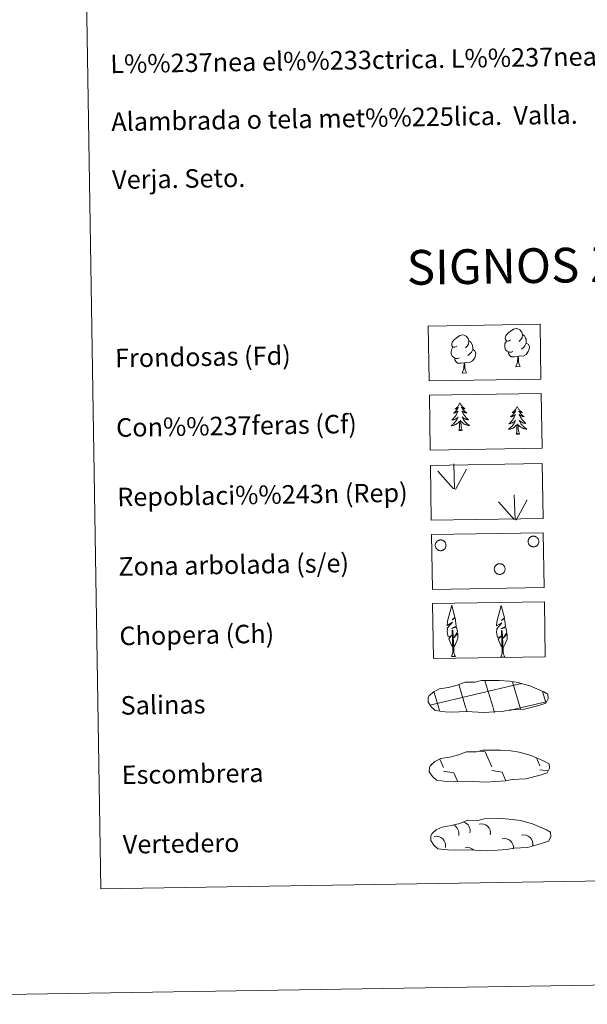
# Model space of a CAD drawing. Units: metres. Extents: x 605757 to 610259, y 4779755 to 4782796.
# Drawn here: x 606073 to 606319, y 4779755 to 4780180 of the extents above; entities that cross this region are included whole.
import ezdxf
from ezdxf.enums import TextEntityAlignment as Align

# ---------------------------------------------------------------- set-up
doc = ezdxf.new("R2010")
doc.units = ezdxf.units.M
doc.header["$MEASUREMENT"] = 0
doc.linetypes.add('DGN Style 3', pattern=[1147.6976, 819.784, -327.9136])
doc.layers.add('Nivel 63', color=7, linetype='Continuous', lineweight=0)
doc.styles.add('Style-arial', font='arial.shx', dxfattribs={"bigfont": 'arialbig.shx'})

msp = doc.modelspace()

# ---------------------------------------------------------------- linework, layer by layer
at = {"layer": 'Nivel 63', "color": 92, "linetype": 'Continuous', "lineweight": 0}
for p, q in [((606264.57, 4780027.89), (606266.42, 4780027.92)), ((606287.72, 4780030.62), (606289.56, 4780030.65)), ((606260.8, 4779977.86), (606254.03, 4779985.5)), ((606261.23, 4779977.82), (606260.86, 4779988.62)), ((606261.69, 4779977.65), (606266.42, 4779986.42)), ((606286.97, 4779964.59), (606280.2, 4779972.23)), ((606287.4, 4779964.54), (606287.03, 4779975.34)), ((606287.86, 4779964.38), (606292.59, 4779973.15)), ((606259.9, 4779905.42), (606261.59, 4779905.45)), ((606281.23, 4779905.22), (606282.91, 4779905.25))]:
    msp.add_line(p, q, dxfattribs=at)
at = {"layer": 'Nivel 63', "color": 142, "linetype": 'Continuous', "lineweight": 0}
for p, q in [((606250.62, 4779884.4), (606289.45, 4779893.68)), ((606266.15, 4779883.22), (606263.08, 4779893.43)), ((606277.83, 4779883.41), (606274.35, 4779895)), ((606289.62, 4779883.28), (606286.25, 4779894.52)), ((606289.46, 4779893.6), (606290.05, 4779893.74)), ((606254.55, 4779882.72), (606252.24, 4779890.41)), ((606300.67, 4779885.6), (606299.24, 4779890.37)), ((606254.79, 4779881.92), (606254.55, 4779882.72)), ((606266.62, 4779881.63), (606266.24, 4779882.91)), ((606278.45, 4779881.35), (606277.93, 4779883.1)), ((606284.96, 4779882.17), (606289.62, 4779883.28)), ((606289.62, 4779883.28), (606300.81, 4779885.96)), ((606289.83, 4779882.59), (606289.62, 4779883.28))]:
    msp.add_line(p, q, dxfattribs=at)
at = {"layer": 'Nivel 63', "color": 250, "linetype": 'Continuous', "lineweight": 0}
for p, q in [((606272.02, 4779864.62), (606274.48, 4779864.27)), ((606274.48, 4779864.27), (606277.27, 4779857.86)), ((606296.57, 4779861.66), (606298.08, 4779858.2)), ((606251.17, 4779858.95), (606251.37, 4779858.49)), ((606254.88, 4779861.17), (606256.47, 4779857.54)), ((606256.5, 4779855.89), (606260.97, 4779855.26)), ((606260.97, 4779855.26), (606262.56, 4779851.63)), ((606277.3, 4779856.22), (606281.77, 4779855.59)), ((606281.77, 4779855.59), (606283.43, 4779851.78)), ((606298.1, 4779856.56), (606301.48, 4779856.08)), ((606261.81, 4779851.67), (606261.83, 4779851.62))]:
    msp.add_line(p, q, dxfattribs=at)
at = {"layer": 'Nivel 63', "color": 92, "linetype": 'Continuous', "lineweight": 0, "flags": 128}
for points in [[(606262.25, 4780039.44), (606261.39, 4780038.99), (606260.52, 4780039.07), (606260.08, 4780039.66), (606259.98, 4780040.36), (606260.23, 4780041.22), (606261, 4780042.21), (606262.03, 4780043.09), (606263.49, 4780044.07), (606264.7, 4780044.36), (606265.4, 4780044.28), (606266.28, 4780043.78), (606267.16, 4780042.83), (606267.44, 4780041.78), (606267.28, 4780040.39), (606266.6, 4780039.51), (606265.92, 4780038.8)], [(606285.4, 4780042.16), (606284.54, 4780041.71), (606283.67, 4780041.79), (606283.22, 4780042.39), (606283.12, 4780043.08), (606283.37, 4780043.94), (606284.14, 4780044.93), (606285.17, 4780045.82), (606286.63, 4780046.8), (606287.85, 4780047.08), (606288.55, 4780047), (606289.42, 4780046.5), (606290.31, 4780045.55), (606290.59, 4780044.51), (606290.43, 4780043.11), (606289.74, 4780042.23), (606289.07, 4780041.52)], [(606290.59, 4780044.51), (606291.37, 4780044), (606291.91, 4780042.96), (606292.18, 4780042.44), (606292.19, 4780041.49), (606292.2, 4780040.8), (606291.61, 4780039.65), (606290.94, 4780038.86), (606290.16, 4780038.15)], [(606267.44, 4780041.78), (606268.23, 4780041.28), (606268.76, 4780040.24), (606269.03, 4780039.72), (606269.05, 4780038.76), (606269.06, 4780038.07), (606268.47, 4780036.93), (606267.79, 4780036.13), (606267.02, 4780035.43)], [(606286.44, 4780037.13), (606285.75, 4780036.85), (606284.79, 4780036.94), (606284, 4780037.27), (606283.29, 4780037.96), (606282.93, 4780038.91), (606282.92, 4780039.6), (606282.99, 4780040.56), (606283.67, 4780041.7)], [(606292.2, 4780040.8), (606292.96, 4780040.4), (606293.54, 4780039.4), (606293.38, 4780038.2), (606293.05, 4780037.15), (606292.11, 4780035.92), (606290.82, 4780035.11), (606289.42, 4780035.26), (606288.72, 4780035.04)], [(606263.29, 4780034.4), (606262.6, 4780034.13), (606261.64, 4780034.21), (606260.86, 4780034.54), (606260.15, 4780035.23), (606259.78, 4780036.18), (606259.77, 4780036.87), (606259.84, 4780037.84), (606260.52, 4780038.98)], [(606269.06, 4780038.07), (606269.81, 4780037.67), (606270.39, 4780036.67), (606270.23, 4780035.48), (606269.91, 4780034.42), (606268.97, 4780033.2), (606267.67, 4780032.39), (606266.28, 4780032.54), (606265.58, 4780032.32)], [(606288.54, 4780035.04), (606287.08, 4780034.87), (606285.7, 4780034.85), (606284.99, 4780035.55), (606284.45, 4780036.31), (606284.44, 4780036.83)], [(606265.4, 4780032.31), (606263.94, 4780032.15), (606262.55, 4780032.13), (606261.85, 4780032.82), (606261.31, 4780033.59), (606261.3, 4780034.11)], [(606264.57, 4780027.89), (606265.25, 4780029.81), (606265.4, 4780032.31), (606265.58, 4780032.32), (606265.65, 4780031.36), (606265.72, 4780030.23), (606265.85, 4780029.23), (606266.05, 4780028.57), (606266.42, 4780027.92)], [(606287.72, 4780030.62), (606288.4, 4780032.53), (606288.54, 4780035.04), (606288.72, 4780035.04), (606288.79, 4780034.08), (606288.87, 4780032.96), (606289, 4780031.95), (606289.2, 4780031.3), (606289.56, 4780030.65)], [(606263.53, 4780014.91), (606263.42, 4780014.69), (606263.27, 4780014.42), (606263.11, 4780014.15), (606262.93, 4780013.89), (606262.74, 4780013.64), (606262.54, 4780013.39), (606262.32, 4780013.16), (606262.09, 4780012.94), (606261.86, 4780012.74), (606261.61, 4780012.54), (606261.35, 4780012.36), (606261.55, 4780012.39), (606261.75, 4780012.43), (606261.95, 4780012.49), (606262.15, 4780012.56), (606262.33, 4780012.65), (606262.51, 4780012.75), (606262.69, 4780012.86), (606262.89, 4780013.06), (606262.85, 4780012.99), (606262.62, 4780012.64), (606262.39, 4780012.3), (606262.13, 4780011.97), (606261.87, 4780011.65), (606261.59, 4780011.34), (606261.31, 4780011.05), (606261.01, 4780010.76), (606260.7, 4780010.48), (606260.82, 4780010.51), (606261.07, 4780010.57), (606261.31, 4780010.65), (606261.55, 4780010.74), (606261.77, 4780010.84), (606262, 4780010.97), (606262.21, 4780011.1), (606262.41, 4780011.25), (606262.61, 4780011.41), (606262.79, 4780011.58), (606262.71, 4780011.36), (606262.56, 4780010.99), (606262.39, 4780010.64), (606262.21, 4780010.29), (606262.02, 4780009.94), (606261.81, 4780009.61), (606261.59, 4780009.28), (606261.36, 4780008.97), (606261.11, 4780008.66), (606260.85, 4780008.37), (606260.58, 4780008.08), (606260.3, 4780007.81), (606260.01, 4780007.54), (606260.2, 4780007.57), (606260.47, 4780007.62), (606260.73, 4780007.69), (606260.99, 4780007.77), (606261.24, 4780007.87), (606261.49, 4780007.98), (606261.73, 4780008.11), (606261.96, 4780008.25), (606262.18, 4780008.4), (606262.39, 4780008.57), (606262.6, 4780008.75), (606262.79, 4780008.94), (606262.65, 4780008.61), (606262.5, 4780008.29), (606262.34, 4780007.97), (606262.16, 4780007.67), (606261.97, 4780007.37), (606261.76, 4780007.07), (606261.54, 4780006.79), (606261.31, 4780006.52), (606261.07, 4780006.26), (606260.82, 4780006.01), (606260.55, 4780005.77), (606260.28, 4780005.54), (606259.99, 4780005.33), (606259.7, 4780005.14), (606259.97, 4780005.15), (606260.23, 4780005.18), (606260.49, 4780005.22), (606260.75, 4780005.28), (606261.01, 4780005.36), (606261.25, 4780005.45), (606261.49, 4780005.56), (606261.73, 4780005.68), (606261.96, 4780005.81), (606262.18, 4780005.96), (606262.39, 4780006.12), (606262.59, 4780006.3), (606263.43, 4780007.11)], [(606263.53, 4780014.91), (606263.64, 4780014.7), (606263.8, 4780014.42), (606263.97, 4780014.16), (606264.16, 4780013.91), (606264.36, 4780013.66), (606264.57, 4780013.43), (606264.79, 4780013.2), (606265.03, 4780012.99), (606265.27, 4780012.79), (606265.52, 4780012.61), (606265.79, 4780012.43), (606265.59, 4780012.45), (606265.38, 4780012.49), (606265.18, 4780012.54), (606264.99, 4780012.6), (606264.8, 4780012.69), (606264.62, 4780012.78), (606264.44, 4780012.89), (606264.23, 4780013.08), (606264.27, 4780013.02), (606264.51, 4780012.67), (606264.75, 4780012.34), (606265.02, 4780012.02), (606265.29, 4780011.71), (606265.57, 4780011.41), (606265.87, 4780011.12), (606266.18, 4780010.84), (606266.5, 4780010.57), (606266.37, 4780010.6), (606266.13, 4780010.65), (606265.88, 4780010.72), (606265.65, 4780010.8), (606265.41, 4780010.9), (606265.19, 4780011.02), (606264.97, 4780011.14), (606264.76, 4780011.29), (606264.56, 4780011.44), (606264.37, 4780011.61), (606264.46, 4780011.39), (606264.62, 4780011.03), (606264.8, 4780010.68), (606264.99, 4780010.33), (606265.2, 4780010), (606265.41, 4780009.67), (606265.65, 4780009.35), (606265.89, 4780009.04), (606266.15, 4780008.74), (606266.42, 4780008.46), (606266.69, 4780008.18), (606266.98, 4780007.91), (606267.29, 4780007.66), (606267.09, 4780007.68), (606266.82, 4780007.72), (606266.56, 4780007.78), (606266.3, 4780007.86), (606266.04, 4780007.95), (606265.79, 4780008.05), (606265.55, 4780008.17), (606265.31, 4780008.3), (606265.09, 4780008.45), (606264.87, 4780008.61), (606264.66, 4780008.78), (606264.46, 4780008.97), (606264.61, 4780008.64), (606264.77, 4780008.33), (606264.94, 4780008.02), (606265.13, 4780007.71), (606265.33, 4780007.42), (606265.54, 4780007.13), (606265.77, 4780006.86), (606266.01, 4780006.6), (606266.26, 4780006.34), (606266.52, 4780006.1), (606266.8, 4780005.87), (606267.08, 4780005.65), (606267.37, 4780005.45), (606267.66, 4780005.26), (606267.4, 4780005.27), (606267.14, 4780005.29), (606266.87, 4780005.32), (606266.61, 4780005.38), (606266.35, 4780005.45), (606266.11, 4780005.53), (606265.86, 4780005.63), (606265.62, 4780005.74), (606265.39, 4780005.87), (606265.16, 4780006.01), (606264.95, 4780006.16), (606264.74, 4780006.33), (606264.07, 4780006.94)], [(606288.25, 4780013.36), (606288.15, 4780013.14), (606288, 4780012.86), (606287.83, 4780012.59), (606287.66, 4780012.33), (606287.47, 4780012.08), (606287.26, 4780011.84), (606287.05, 4780011.61), (606286.82, 4780011.39), (606286.58, 4780011.18), (606286.33, 4780010.99), (606286.08, 4780010.8), (606286.28, 4780010.83), (606286.48, 4780010.87), (606286.68, 4780010.93), (606286.87, 4780011), (606287.06, 4780011.09), (606287.24, 4780011.19), (606287.41, 4780011.31), (606287.61, 4780011.5), (606287.57, 4780011.44), (606287.35, 4780011.09), (606287.11, 4780010.75), (606286.86, 4780010.42), (606286.6, 4780010.1), (606286.32, 4780009.79), (606286.03, 4780009.49), (606285.73, 4780009.2), (606285.43, 4780008.92), (606285.55, 4780008.95), (606285.8, 4780009.01), (606286.04, 4780009.09), (606286.27, 4780009.18), (606286.5, 4780009.29), (606286.72, 4780009.41), (606286.94, 4780009.54), (606287.14, 4780009.69), (606287.33, 4780009.85), (606287.52, 4780010.02), (606287.44, 4780009.8), (606287.28, 4780009.44), (606287.12, 4780009.08), (606286.94, 4780008.73), (606286.75, 4780008.39), (606286.54, 4780008.05), (606286.32, 4780007.73), (606286.08, 4780007.41), (606285.84, 4780007.1), (606285.58, 4780006.81), (606285.31, 4780006.52), (606285.02, 4780006.25), (606284.73, 4780005.99), (606284.93, 4780006.01), (606285.19, 4780006.06), (606285.45, 4780006.13), (606285.71, 4780006.22), (606285.97, 4780006.31), (606286.21, 4780006.42), (606286.45, 4780006.55), (606286.68, 4780006.69), (606286.91, 4780006.85), (606287.12, 4780007.02), (606287.32, 4780007.19), (606287.51, 4780007.38), (606287.38, 4780007.06), (606287.23, 4780006.73), (606287.06, 4780006.42), (606286.89, 4780006.11), (606286.69, 4780005.81), (606286.49, 4780005.52), (606286.27, 4780005.24), (606286.04, 4780004.96), (606285.8, 4780004.7), (606285.54, 4780004.45), (606285.28, 4780004.21), (606285, 4780003.99), (606284.72, 4780003.77), (606284.43, 4780003.58), (606284.7, 4780003.59), (606284.96, 4780003.62), (606285.22, 4780003.67), (606285.48, 4780003.73), (606285.73, 4780003.8), (606285.98, 4780003.89), (606286.22, 4780004), (606286.46, 4780004.12), (606286.69, 4780004.26), (606286.91, 4780004.4), (606287.11, 4780004.57), (606287.32, 4780004.74), (606288.15, 4780005.55)], [(606288.25, 4780013.36), (606288.37, 4780013.14), (606288.53, 4780012.87), (606288.7, 4780012.6), (606288.89, 4780012.35), (606289.09, 4780012.1), (606289.29, 4780011.87), (606289.52, 4780011.65), (606289.75, 4780011.43), (606289.99, 4780011.24), (606290.25, 4780011.05), (606290.51, 4780010.87), (606290.31, 4780010.89), (606290.11, 4780010.93), (606289.91, 4780010.98), (606289.71, 4780011.05), (606289.52, 4780011.13), (606289.34, 4780011.22), (606289.17, 4780011.33), (606288.96, 4780011.52), (606289, 4780011.46), (606289.23, 4780011.12), (606289.48, 4780010.78), (606289.74, 4780010.46), (606290.02, 4780010.15), (606290.3, 4780009.85), (606290.6, 4780009.56), (606290.9, 4780009.28), (606291.22, 4780009.02), (606291.1, 4780009.04), (606290.85, 4780009.09), (606290.61, 4780009.16), (606290.37, 4780009.24), (606290.14, 4780009.34), (606289.91, 4780009.46), (606289.69, 4780009.59), (606289.49, 4780009.73), (606289.29, 4780009.88), (606289.1, 4780010.05), (606289.19, 4780009.83), (606289.35, 4780009.47), (606289.53, 4780009.12), (606289.72, 4780008.77), (606289.92, 4780008.44), (606290.14, 4780008.11), (606290.37, 4780007.79), (606290.61, 4780007.48), (606290.87, 4780007.18), (606291.14, 4780006.9), (606291.42, 4780006.62), (606291.71, 4780006.36), (606292.01, 4780006.1), (606291.81, 4780006.12), (606291.55, 4780006.17), (606291.28, 4780006.22), (606291.02, 4780006.3), (606290.77, 4780006.39), (606290.52, 4780006.49), (606290.27, 4780006.61), (606290.04, 4780006.75), (606289.81, 4780006.89), (606289.59, 4780007.05), (606289.38, 4780007.23), (606289.19, 4780007.41), (606289.33, 4780007.09), (606289.49, 4780006.77), (606289.67, 4780006.46), (606289.85, 4780006.16), (606290.05, 4780005.86), (606290.27, 4780005.58), (606290.5, 4780005.3), (606290.74, 4780005.04), (606290.99, 4780004.78), (606291.25, 4780004.54), (606291.52, 4780004.31), (606291.8, 4780004.1), (606292.1, 4780003.89), (606292.39, 4780003.7), (606292.12, 4780003.71), (606291.86, 4780003.73), (606291.6, 4780003.77), (606291.34, 4780003.82), (606291.08, 4780003.89), (606290.83, 4780003.97), (606290.59, 4780004.07), (606290.35, 4780004.18), (606290.11, 4780004.31), (606289.89, 4780004.45), (606289.67, 4780004.61), (606289.47, 4780004.77), (606288.8, 4780005.38)], [(606263.1, 4780003.05), (606263.33, 4780004.18), (606263.41, 4780005.92), (606263.45, 4780006.35), (606263.51, 4780007.08)], [(606264.57, 4780003.08), (606264.12, 4780004.51), (606264.01, 4780005.41), (606263.95, 4780006.36), (606263.83, 4780007.52)], [(606264.57, 4780003.08), (606264.4, 4780003.01), (606264.37, 4780003.24), (606264.19, 4780003.02), (606264.06, 4780003.22), (606263.94, 4780003.11), (606263.67, 4780003.05), (606263.86, 4780003.45), (606263.49, 4780003.06), (606263.3, 4780003.01), (606263.25, 4780003.17), (606263.1, 4780003.05)], [(606287.83, 4780001.5), (606288.05, 4780002.62), (606288.14, 4780004.36), (606288.18, 4780004.8), (606288.23, 4780005.52)], [(606289.3, 4780001.52), (606289.12, 4780001.45), (606289.1, 4780001.69), (606288.91, 4780001.46), (606288.79, 4780001.66), (606288.67, 4780001.55), (606288.4, 4780001.5), (606288.59, 4780001.89), (606288.21, 4780001.51), (606288.02, 4780001.45), (606287.98, 4780001.61), (606287.83, 4780001.5)], [(606289.3, 4780001.52), (606288.84, 4780002.95), (606288.74, 4780003.86), (606288.67, 4780004.8), (606288.56, 4780005.97)], [(606260.65, 4779909.46), (606259.88, 4779910.38), (606258.71, 4779913.16), (606259.96, 4779914.47), (606258.4, 4779913.94), (606257.97, 4779916.12), (606258.2, 4779917.27), (606258.09, 4779917.68), (606260.3, 4779920.26), (606258.03, 4779918.93), (606258.22, 4779920.57), (606258.33, 4779921.27), (606260.09, 4779927.68), (606261.4, 4779922.29), (606260.19, 4779921.24), (606261.48, 4779922), (606261.67, 4779921.05), (606261.95, 4779918.58), (606259.91, 4779917.61), (606262.05, 4779918.17), (606262.47, 4779916.08), (606262.36, 4779915.8), (606260.87, 4779913.55), (606262.63, 4779915.52), (606262.62, 4779913.22), (606261.58, 4779910.87), (606260.82, 4779909.47)], [(606281.98, 4779909.27), (606281.21, 4779910.19), (606280.04, 4779912.96), (606281.29, 4779914.27), (606279.73, 4779913.74), (606279.3, 4779915.92), (606279.53, 4779917.07), (606279.42, 4779917.48), (606281.63, 4779920.07), (606279.36, 4779918.73), (606279.55, 4779920.37), (606279.66, 4779921.08), (606281.42, 4779927.48), (606282.73, 4779922.1), (606281.52, 4779921.04), (606282.81, 4779921.8), (606282.99, 4779920.85), (606283.28, 4779918.38), (606281.24, 4779917.41), (606283.38, 4779917.97), (606283.8, 4779915.88), (606283.69, 4779915.6), (606282.21, 4779913.36), (606283.96, 4779915.32), (606283.95, 4779913.03), (606282.91, 4779910.67), (606282.15, 4779909.27)], [(606259.9, 4779905.42), (606260.53, 4779907.17), (606260.21, 4779916.83), (606260.51, 4779916.79), (606260.89, 4779908.59), (606260.95, 4779907.56), (606261.07, 4779906.64), (606261.26, 4779906.04), (606261.59, 4779905.45)], [(606281.23, 4779905.22), (606281.85, 4779906.98), (606281.54, 4779916.64), (606281.84, 4779916.59), (606282.21, 4779908.39), (606282.28, 4779907.36), (606282.4, 4779906.44), (606282.59, 4779905.85), (606282.91, 4779905.25)]]:
    msp.add_lwpolyline(points, dxfattribs=at)
for points in [[(606253.03, 4779954.28), (606253.13, 4779954.49), (606253.24, 4779954.69), (606253.37, 4779954.88), (606253.52, 4779955.06), (606253.68, 4779955.22), (606253.86, 4779955.37), (606254.06, 4779955.49), (606254.26, 4779955.6), (606254.48, 4779955.68), (606254.7, 4779955.75), (606254.93, 4779955.79), (606255.16, 4779955.8), (606255.39, 4779955.8), (606255.62, 4779955.77), (606255.85, 4779955.72), (606256.07, 4779955.64), (606256.28, 4779955.55), (606256.48, 4779955.43), (606256.67, 4779955.3), (606256.84, 4779955.14), (606257, 4779954.97), (606257.14, 4779954.79), (606257.26, 4779954.59), (606257.36, 4779954.38), (606257.44, 4779954.16), (606257.49, 4779953.94), (606257.53, 4779953.71), (606257.54, 4779953.48), (606257.53, 4779953.25), (606257.49, 4779953.02), (606257.44, 4779952.79), (606257.36, 4779952.58), (606257.26, 4779952.37), (606257.13, 4779952.17), (606256.99, 4779951.98), (606256.84, 4779951.81), (606256.66, 4779951.66), (606256.47, 4779951.53), (606256.27, 4779951.41), (606256.06, 4779951.32), (606255.84, 4779951.24), (606255.62, 4779951.19), (606255.39, 4779951.16), (606255.16, 4779951.16), (606254.93, 4779951.18), (606254.7, 4779951.22), (606254.47, 4779951.28), (606254.26, 4779951.36), (606254.05, 4779951.47), (606253.86, 4779951.6), (606253.68, 4779951.74), (606253.51, 4779951.9), (606253.36, 4779952.08), (606253.23, 4779952.27), (606253.12, 4779952.47), (606253.03, 4779952.69), (606252.97, 4779952.91), (606252.92, 4779953.14), (606252.9, 4779953.37), (606252.9, 4779953.6), (606252.92, 4779953.83), (606252.97, 4779954.06)], [(606293.13, 4779955.92), (606293.22, 4779956.13), (606293.33, 4779956.34), (606293.46, 4779956.53), (606293.61, 4779956.7), (606293.78, 4779956.86), (606293.96, 4779957.01), (606294.15, 4779957.14), (606294.36, 4779957.24), (606294.58, 4779957.32), (606294.8, 4779957.39), (606295.03, 4779957.43), (606295.26, 4779957.44), (606295.49, 4779957.44), (606295.72, 4779957.41), (606295.95, 4779957.36), (606296.17, 4779957.28), (606296.38, 4779957.19), (606296.58, 4779957.07), (606296.77, 4779956.94), (606296.94, 4779956.78), (606297.1, 4779956.61), (606297.23, 4779956.43), (606297.36, 4779956.23), (606297.46, 4779956.02), (606297.53, 4779955.8), (606297.59, 4779955.58), (606297.63, 4779955.35), (606297.64, 4779955.12), (606297.63, 4779954.89), (606297.59, 4779954.66), (606297.53, 4779954.43), (606297.45, 4779954.22), (606297.35, 4779954.01), (606297.23, 4779953.81), (606297.09, 4779953.62), (606296.93, 4779953.46), (606296.76, 4779953.3), (606296.57, 4779953.17), (606296.37, 4779953.05), (606296.16, 4779952.96), (606295.94, 4779952.88), (606295.71, 4779952.83), (606295.49, 4779952.8), (606295.25, 4779952.8), (606295.02, 4779952.82), (606294.79, 4779952.86), (606294.57, 4779952.92), (606294.36, 4779953), (606294.15, 4779953.11), (606293.95, 4779953.24), (606293.77, 4779953.38), (606293.61, 4779953.54), (606293.46, 4779953.72), (606293.33, 4779953.91), (606293.22, 4779954.12), (606293.13, 4779954.33), (606293.06, 4779954.55), (606293.02, 4779954.78), (606292.99, 4779955.01), (606292.99, 4779955.24), (606293.02, 4779955.47), (606293.06, 4779955.7)], [(606278.53, 4779944.03), (606278.62, 4779944.25), (606278.73, 4779944.45), (606278.86, 4779944.64), (606279.01, 4779944.82), (606279.18, 4779944.98), (606279.36, 4779945.12), (606279.55, 4779945.25), (606279.76, 4779945.35), (606279.97, 4779945.44), (606280.2, 4779945.5), (606280.43, 4779945.54), (606280.66, 4779945.56), (606280.89, 4779945.55), (606281.12, 4779945.52), (606281.35, 4779945.47), (606281.56, 4779945.4), (606281.77, 4779945.3), (606281.98, 4779945.19), (606282.16, 4779945.05), (606282.34, 4779944.9), (606282.49, 4779944.73), (606282.63, 4779944.54), (606282.75, 4779944.34), (606282.85, 4779944.14), (606282.93, 4779943.92), (606282.99, 4779943.69), (606283.03, 4779943.46), (606283.04, 4779943.23), (606283.02, 4779943), (606282.99, 4779942.77), (606282.93, 4779942.55), (606282.85, 4779942.33), (606282.75, 4779942.12), (606282.63, 4779941.92), (606282.49, 4779941.74), (606282.33, 4779941.57), (606282.16, 4779941.42), (606281.97, 4779941.28), (606281.77, 4779941.17), (606281.56, 4779941.07), (606281.34, 4779941), (606281.11, 4779940.95), (606280.88, 4779940.92), (606280.65, 4779940.91), (606280.42, 4779940.93), (606280.19, 4779940.97), (606279.97, 4779941.03), (606279.75, 4779941.12), (606279.55, 4779941.22), (606279.35, 4779941.35), (606279.17, 4779941.5), (606279.01, 4779941.66), (606278.86, 4779941.83), (606278.73, 4779942.03), (606278.62, 4779942.23), (606278.53, 4779942.44), (606278.46, 4779942.66), (606278.41, 4779942.89), (606278.39, 4779943.12), (606278.39, 4779943.35), (606278.41, 4779943.58), (606278.46, 4779943.81)]]:
    msp.add_lwpolyline(points, close=True, dxfattribs=at)
at = {"layer": 'Nivel 63', "color": 250, "linetype": 'DGN Style 3', "lineweight": 0, "flags": 128}
for points in [[(606257.15, 4779881.64), (606260.35, 4779881.47), (606266.03, 4779881.71), (606274.22, 4779881.25), (606282.55, 4779881.82), (606285.58, 4779882.38), (606291.49, 4779882.7), (606297.62, 4779884.33), (606300.65, 4779885.33), (606301.63, 4779887.32), (606301.44, 4779889.21), (606299.71, 4779890.28), (606293.75, 4779892.82), (606288.51, 4779894.27), (606284.91, 4779894.79), (606280.47, 4779895.16), (606272.83, 4779895.04), (606270.12, 4779894.34), (606265.83, 4779894.42), (606262.35, 4779893.05), (606258.62, 4779892.11), (606254.74, 4779891.46), (606252.11, 4779890.25), (606250.42, 4779888.69), (606250.42, 4779888.76), (606249.81, 4779887.73), (606249.77, 4779885.69), (606251.12, 4779883.74), (606252.86, 4779882.16), (606257.15, 4779881.64)], [(606257.71, 4779851.56), (606260.91, 4779851.39), (606266.59, 4779851.63), (606274.78, 4779851.17), (606283.11, 4779851.74), (606286.13, 4779852.3), (606292.05, 4779852.62), (606298.18, 4779854.25), (606301.21, 4779855.24), (606302.18, 4779857.24), (606302, 4779859.13), (606300.27, 4779860.2), (606294.31, 4779862.74), (606289.06, 4779864.18), (606285.47, 4779864.71), (606281.02, 4779865.08), (606273.39, 4779864.96), (606270.67, 4779864.26), (606266.39, 4779864.34), (606262.91, 4779862.96), (606259.18, 4779862.03), (606255.29, 4779861.38), (606252.67, 4779860.17), (606250.98, 4779858.61), (606250.97, 4779858.69), (606250.37, 4779857.65), (606250.32, 4779855.61), (606251.68, 4779853.66), (606253.42, 4779852.08), (606257.71, 4779851.56)], [(606258.33, 4779821.97), (606261.53, 4779821.81), (606267.21, 4779822.04), (606275.4, 4779821.59), (606283.73, 4779822.16), (606286.75, 4779822.72), (606292.67, 4779823.03), (606298.8, 4779824.67), (606301.83, 4779825.66), (606302.8, 4779827.65), (606302.62, 4779829.55), (606300.89, 4779830.62), (606294.92, 4779833.15), (606289.68, 4779834.6), (606286.09, 4779835.13), (606281.64, 4779835.5), (606274.01, 4779835.38), (606271.3, 4779834.67), (606267.01, 4779834.75), (606263.52, 4779833.38), (606259.8, 4779832.45), (606255.92, 4779831.8), (606253.29, 4779830.59), (606251.6, 4779829.03), (606251.59, 4779829.1), (606250.99, 4779828.07), (606250.94, 4779826.02), (606252.3, 4779824.07), (606254.04, 4779822.49), (606258.33, 4779821.97)]]:
    msp.add_lwpolyline(points, dxfattribs=at)
at = {"layer": 'Nivel 63', "color": 250, "linetype": 'Continuous', "lineweight": 0, "extrusion": (0, 0, -1)}
for centre, start, end in [((-606259.14, 4779829.08, -0.01), 116.3099, 192.4689), ((-606264, 4779830.25, -0.01), 109.1982, 192.4706), ((-606272.77, 4779829.29, -0.01), 75.7074, 192.4788), ((-606253.39, 4779823.88, -0.01), 75.7092, 192.4648), ((-606291.09, 4779824.48, -0.01), 75.7152, 192.4588), ((-606266.74, 4779818.98, -0.01), 75.709, 134.7832), ((-606282.73, 4779822.88, -0.01), 75.7048, 186.3145)]:
    msp.add_arc(centre, 3.96, start, end, dxfattribs=at)
at = {"layer": 'Nivel 63', "color": 7, "linetype": 'Continuous', "lineweight": 0}
for points in [[(605804.67, 4779755.28), (605757.25, 4782724.86), (610211.65, 4782795.78), (610259.01, 4779826.18)], [(606081.52, 4781491.95), (606527.38, 4781499.05), (606554.31, 4779812.22), (606108.46, 4779805.12)]]:
    msp.add_3dface(points, dxfattribs=at)
at = {"layer": 'Nivel 63', "color": 92, "linetype": 'DGN Style 3', "lineweight": 0}
for points in [[(606249.88, 4780048.16), (606298.13, 4780048.93), (606298.5, 4780025.22), (606250.26, 4780024.45)], [(606250.36, 4780018.32), (606298.6, 4780019.09), (606298.98, 4779995.37), (606250.73, 4779994.6)], [(606250.8, 4779988), (606299.04, 4779988.77), (606299.42, 4779965.06), (606251.17, 4779964.29)], [(606251.27, 4779958.16), (606299.52, 4779958.93), (606299.89, 4779935.21), (606251.65, 4779934.44)], [(606251.75, 4779928.32), (606299.99, 4779929.08), (606300.37, 4779905.37), (606252.13, 4779904.6)]]:
    msp.add_3dface(points, dxfattribs=at)

# ---------------------------------------------------------------- texts
at = {"layer": 'Nivel 63', "color": 7, "linetype": 'Continuous', "lineweight": 0, "style": 'Style-arial'}
for s, height, p in [('L%%237nea el%%233ctrica. L%%237nea telef%%243nica.', 7.9989, (606112.61, 4780161.34)), ('Alambrada o tela met%%225lica.  Valla.', 7.9989, (606113.01, 4780136.34)), ('Verja. Seto.', 7.9989, (606113.41, 4780111.35)), ('Frondosas (Fd)', 7.9989, (606114.65, 4780034.3)), ('Con%%237feras (Cf)', 7.9989, (606115.12, 4780004.31)), ('Repoblaci%%243n (Rep)', 7.9989, (606115.6, 4779974.31)), ('Zona arbolada (s/e)', 7.9989, (606116.08, 4779944.32)), ('Chopera (Ch)', 7.9989, (606116.56, 4779914.32)), ('Salinas', 7.999, (606117.03, 4779884.32)), ('Escombrera', 7.999, (606117.51, 4779854.33)), ('Vertedero', 7.999, (606117.99, 4779824.33))]:
    msp.add_text(s, height=height, rotation=0.912, dxfattribs=at).set_placement(p, align=Align.MIDDLE_LEFT)
msp.add_text('SIGNOS ZONALES', height=14.9998, rotation=0.8621, dxfattribs=at).set_placement((606325.17, 4780074.71), align=Align.MIDDLE_CENTER)

doc.saveas('drawing.dxf')
